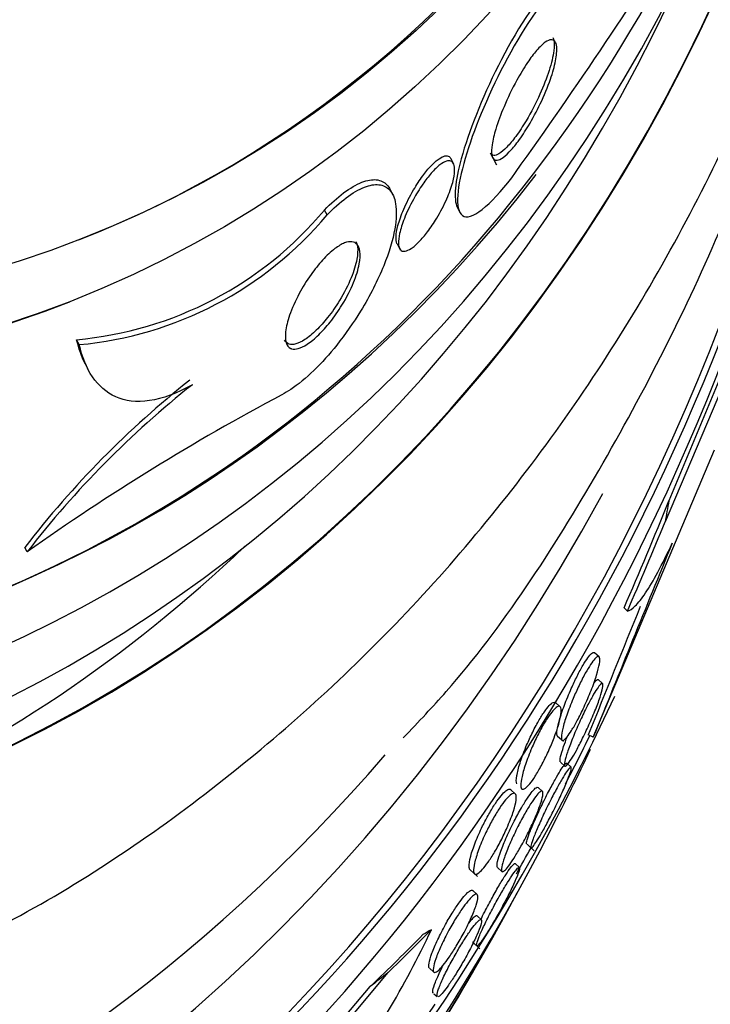
# Paper-space layout 'Layout1' of a CAD drawing. Units: millimetres. Extents: x 0 to 1345, y 0 to 2160.
# Drawn here: x 398 to 405, y 546 to 555 of the extents above; entities that cross this region are included whole.
import ezdxf
from ezdxf import colors
from ezdxf.entities.mleader import LeaderData, LeaderLine
from ezdxf.math import Vec2, Vec3

# ---------------------------------------------------------------- set-up
doc = ezdxf.new("R2010")
doc.units = ezdxf.units.MM
doc.layers.add('DV7_Défaut', color=7, linetype='Continuous')
doc.layers.add('Défaut', color=7, linetype='Continuous')

# ---------------------------------------------------------------- blocks, each defined once
blk = doc.blocks.new('_DOT')
at = {"color": 0}
blk.add_line((0, 0), (-1, 0), dxfattribs=at)
at = {"color": 0, "const_width": 0.333}
blk.add_lwpolyline([(-0.1665, 0, 1), (0.1665, 0, 1)], format="xyb", close=True, dxfattribs=at)
blk = doc.blocks.new('SE6')
at = {"layer": 'DV7_Défaut', "color": 7, "linetype": 'Continuous'}
for p, q in [((402.7876, 553.373), (402.8447, 553.2616)), ((402.4487, 553.272), (402.4262, 553.3159)), ((401.8898, 552.9841), (401.8668, 553.029)), ((401.2823, 552.7988), (401.259, 552.8443)), ((402.483, 552.871), (402.5053, 552.8274)), ((401.9287, 552.5324), (401.9567, 552.4779)), ((398.8764, 551.9859), (398.9089, 551.9986)), ((398.9964, 551.6024), (398.9729, 551.6483)), ((405.0502, 551.5018), (404.4003, 549.9671)), ((405.0029, 551.5255), (404.4354, 550.1621)), ((399.0499, 551.4302), (399.0731, 551.385)), ((403.7381, 547.9806), (404.8575, 550.6313)), ((398.5168, 549.6906), (398.4955, 549.7322)), ((403.7927, 548.7223), (403.7506, 548.7603)), ((403.8242, 548.4765), (403.7839, 548.5129)), ((403.433, 548.2619), (403.3909, 548.2999)), ((403.4078, 547.9921), (403.462, 547.9432)), ((403.7381, 547.9806), (403.6924, 548.0035)), ((403.4346, 547.7505), (403.4749, 547.7142)), ((403.5347, 547.7042), (403.4946, 547.7403)), ((403.0188, 547.459), (402.9774, 547.4964)), ((403.2698, 547.4815), (403.2293, 547.518)), ((403.1271, 546.9944), (403.194, 546.9341)), ((403.0572, 546.7789), (403.0176, 546.8147)), ((402.6016, 546.7579), (402.6689, 546.6972)), ((402.8547, 546.7785), (402.895, 546.7421)), ((402.6673, 546.5299), (402.6264, 546.5667)), ((402.7059, 546.2977), (402.666, 546.3336)), ((402.6239, 546.0924), (402.6932, 546.0299)), ((400.732, 544.4758), (401.8448, 545.8091)), ((402.2271, 545.8495), (402.2676, 545.813)), ((400.6998, 544.5239), (401.6815, 545.6811)), ((402.2687, 545.6146), (402.2987, 545.5876))]:
    blk.add_line(p, q, dxfattribs=at)
for centre, radius, start, end in [((363.7548, 581.3105), 48.296, 324.39332, 327.85172), ((398.6704, 555.0095), 3.3748, 275.14299, 320.0902), ((398.6872, 554.9754), 3.3871, 275.23829, 320.01262), ((405.5371, 544.3082), 8.8884, 128.38138, 142.39384), ((405.5686, 544.2458), 8.9092, 128.35184, 142.32748), ((411.0442, 532.0211), 21.6598, 118.02726, 125.33596), ((804.3843, 386.1347), 432.1012, 157.746731, 158.003153), ((795.8445, 389.8345), 422.8484, 157.86094, 158.034012), ((377.9489, 560.1689), 28.55, 332.86091, 334.4822), ((394.7636, 549.6932), 8.2541, 323.03819, 335.00465), ((377.9489, 560.1689), 28.55, 327.33214, 330.15364)]:
    blk.add_arc(centre, radius, start, end, dxfattribs=at)
for centre, major_axis, ratio, start_param, end_param in [((383.2302, 562.2369), (-9.7836, 24.9864), 0.81339, 0, 3.674519), ((383.5823, 562.3747), (-9.6942, 24.7581), 0.81339, 0, 3.749035), ((383.5823, 562.3747), (-9.6747, 24.7081), 0.81339, 0, 3.604625), ((383.9073, 562.502), (-9.6058, 24.5322), 0.81339, 0, 3.764997), ((384.449, 562.7141), (-9.4453, 24.1224), 0.81339, 0, 3.80118), ((384.449, 562.7141), (-9.4252, 24.071), 0.81339, 0, 3.655404), ((386.3448, 563.4564), (-8.7418, 22.3256), 0.81339, 0, 4.121265), ((386.6157, 563.5625), (-8.6212, 22.0177), 0.81339, 0, 4.093006), ((387.3153, 563.8364), (-8.2601, 21.0954), 0.81339, 0, 3.742248), ((390.5654, 565.109), (-6.8933, 17.6048), 0.81339, 0, 4.388404), ((390.5654, 565.109), (-6.891, 17.599), 0.81339, 0, 4.216558), ((390.5654, 565.109), (-6.7452, 17.2265), 0.81339, 0, 3.815868), ((391.1749, 565.3477), (-6.5629, 16.7609), 0.81339, 0, 3.958571), ((391.6636, 565.539), (-6.3806, 16.2953), 0.81339, 0, 3.595769), ((393.6146, 566.303), (5.3779, -13.7346), 0.81339, 0, 3.141593), ((393.3162, 566.1861), (-5.5602, 14.2002), 0.81339, 0, 3.141593), ((391.6212, 565.5224), (6.3806, -16.2953), 0.81339, 0, 0.749139), ((386.6157, 563.5625), (8.5992, -21.9614), 0.81339, 0, 0.880367), ((397.3036, 550.4705), (6.8858, 13.7417), 0.431679, -1.450058, -1.379705), ((411.2717, 554.1866), (-5.3759, -10.7285), 0.431679, -0.982373, -0.963198), ((397.3036, 550.4705), (6.9273, 13.8245), 0.431679, -1.451629, -1.393371), ((389.482, 564.6848), (-6.891, 17.599), 0.81339, 3.179442, 3.461555), ((405.0287, 550.8774), (-0.8955, -1.787), 0.431679, -0.160018, -0.11217), ((384.449, 562.7141), (-9.4252, 24.071), 0.81339, 3.760281, 3.782135), ((387.857, 564.0485), (-8.0213, 20.4856), 0.81339, 2.732043, 3.548595), ((384.449, 562.7141), (-9.4252, 24.071), 0.81339, 3.718541, 3.730735), ((391.1542, 540.4648), (12.8451, 8.6085), 0.152336, -0.697059, -0.639343), ((401.7633, 545.5443), (1.6614, 1.1134), 0.152336, 1.17668, 1.224681), ((391.1542, 540.4648), (12.7682, 8.557), 0.152336, -0.710725, -0.641004), ((407.0421, 547.3045), (-9.9684, -6.6806), 0.152336, -1.127232, -1.108057)]:
    blk.add_ellipse(centre, major_axis=major_axis, ratio=ratio, start_param=start_param, end_param=end_param, dxfattribs=at)
for centre, major_axis in [((393.3487, 566.1989), (-5.5602, 14.2002)), ((393.6458, 566.3152), (-5.3779, 13.7346))]:
    blk.add_ellipse(centre, major_axis=major_axis, ratio=0.81339, dxfattribs=at)
for points, knots in [([(396.7401, 545.5424), (397.3792, 545.8114), (398.5795, 546.3303), (400.432, 547.5993), (402.1558, 549.1938), (403.6554, 551.0761), (404.8916, 553.1957), (405.8465, 555.5231), (406.5011, 558.0171), (406.8425, 560.6336), (406.8634, 563.325), (406.5628, 566.0418), (405.9458, 568.7342), (405.0231, 571.3532), (403.8105, 573.8514), (402.3286, 576.1832), (400.6025, 578.3057), (398.6616, 580.1788), (396.5399, 581.7661), (394.2761, 583.0353), (391.9123, 583.9606), (389.4978, 584.5219), (387.0713, 584.7132), (384.7173, 584.5182), (382.8163, 584.1043), (381.8776, 583.6913), (381.5628, 583.551)], [0, 0, 0, 0, 0.034239, 0.076246, 0.118294, 0.160511, 0.202982, 0.245734, 0.288748, 0.331974, 0.375357, 0.418845, 0.462404, 0.506013, 0.549664, 0.593354, 0.637077, 0.680817, 0.724542, 0.768198, 0.811712, 0.854999, 0.897987, 0.940639, 0.982982, 1, 1, 1, 1]), ([(401.9847, 547.9745), (402.1322, 548.1289), (402.7838, 548.815), (403.8344, 550.4329), (404.9793, 552.6783), (405.7438, 554.8923), (406.081, 556.3459), (406.1938, 556.9446)], [0, 0, 0, 0, 0.060903, 0.314896, 0.56975, 0.82543, 1, 1, 1, 1]), ([(403.3826, 554.9559), (403.211, 554.7955), (403.0166, 554.4819), (402.7089, 553.8717), (402.589, 553.5689), (402.4651, 553.1144), (402.4452, 552.9446), (402.4845, 552.8677)], [0, 0, 0, 0, 0.356398, 0.356398, 0.712795, 0.712795, 1, 1, 1, 1]), ([(403.4072, 554.9081), (403.2355, 554.7479), (403.0409, 554.4349), (402.7324, 553.8257), (402.612, 553.5233), (402.4743, 553.021), (402.46, 552.8209), (402.6318, 552.7508), (402.8307, 552.9243), (403.0211, 553.1917)], [0, 0, 0, 0, 0.25, 0.25, 0.5, 0.5, 0.75, 0.75, 1, 1, 1, 1]), ([(403.3659, 554.4371), (403.3686, 554.4318), (403.3708, 554.4258), (403.3726, 554.4191), (403.3794, 554.393), (403.3795, 554.3563), (403.3741, 554.314), (403.3674, 554.261), (403.3521, 554.1975), (403.3305, 554.13), (403.3087, 554.0617), (403.2798, 553.9873), (403.2458, 553.9121), (403.2094, 553.8315), (403.1658, 553.7471), (403.1186, 553.6682), (403.0881, 553.6173), (403.0554, 553.5675), (403.0227, 553.5233), (402.9955, 553.4864), (402.9676, 553.4525), (402.9414, 553.4253), (402.9151, 553.3979), (402.8898, 553.3765), (402.8683, 553.3636), (402.8496, 553.3524), (402.8332, 553.3474), (402.8202, 553.3483)], [0, 0, 0, 0, 0.031248, 0.031248, 0.031248, 0.154495, 0.154495, 0.154495, 0.309383, 0.309383, 0.309383, 0.465752, 0.465752, 0.465752, 0.634068, 0.634068, 0.634068, 0.741748, 0.741748, 0.741748, 0.831451, 0.831451, 0.831451, 0.92182, 0.92182, 0.92182, 1, 1, 1, 1]), ([(402.8299, 553.3074), (402.8154, 553.3143), (402.8064, 553.3315), (402.8027, 553.3557), (402.799, 553.3797), (402.8002, 553.411), (402.8054, 553.4467), (402.8115, 553.4892), (402.8232, 553.5386), (402.8392, 553.5916), (402.8584, 553.6554), (402.8842, 553.7257), (402.9146, 553.7977), (402.9482, 553.8773), (402.9886, 553.9614), (403.0329, 554.042), (403.0639, 554.0985), (403.0976, 554.1546), (403.132, 554.2055), (403.1596, 554.2463), (403.1883, 554.2847), (403.2158, 554.3166), (403.2435, 554.3487), (403.2708, 554.3751), (403.2946, 554.392), (403.3151, 554.4065), (403.3336, 554.4146), (403.3485, 554.4157), (403.3631, 554.4168), (403.3747, 554.4115), (403.3831, 554.4011), (403.3926, 554.3895), (403.3982, 554.3712), (403.4004, 554.3486), (403.4037, 554.3147), (403.3996, 554.27), (403.3897, 554.22), (403.3797, 554.1692), (403.3635, 554.1117), (403.3427, 554.0513), (403.3179, 553.9793), (403.2857, 553.9012), (403.2483, 553.823), (403.2163, 553.756), (403.1796, 553.6872), (403.1405, 553.6221), (403.1097, 553.571), (403.0767, 553.5211), (403.0438, 553.4768), (403.0166, 553.4402), (402.9888, 553.4067), (402.9627, 553.3797), (402.9366, 553.3527), (402.9114, 553.3315), (402.8901, 553.3189), (402.8709, 553.3076), (402.8542, 553.3028), (402.841, 553.3043), (402.837, 553.3048), (402.8333, 553.3058), (402.8299, 553.3074)], [0, 0, 0, 0, 0.048987, 0.048987, 0.048987, 0.097462, 0.097462, 0.097462, 0.155171, 0.155171, 0.155171, 0.2249, 0.2249, 0.2249, 0.302242, 0.302242, 0.302242, 0.356065, 0.356065, 0.356065, 0.399236, 0.399236, 0.399236, 0.44285, 0.44285, 0.44285, 0.480277, 0.480277, 0.480277, 0.516608, 0.516608, 0.516608, 0.557299, 0.557299, 0.557299, 0.618602, 0.618602, 0.618602, 0.680774, 0.680774, 0.680774, 0.75524, 0.75524, 0.75524, 0.818986, 0.818986, 0.818986, 0.868893, 0.868893, 0.868893, 0.910122, 0.910122, 0.910122, 0.951649, 0.951649, 0.951649, 0.988829, 0.988829, 0.988829, 1, 1, 1, 1]), ([(401.9291, 552.5317), (401.9285, 552.5329), (401.9279, 552.5341), (401.9274, 552.5353), (401.9205, 552.5511), (401.9179, 552.5727), (401.919, 552.598), (401.9202, 552.6277), (401.9265, 552.663), (401.9367, 552.7014), (401.9489, 552.747), (401.967, 552.7981), (401.9896, 552.8509), (402.0145, 552.9088), (402.0456, 552.9707), (402.0808, 553.0308), (402.1068, 553.0751), (402.1357, 553.1195), (402.1658, 553.1603), (402.1903, 553.1936), (402.2163, 553.2251), (402.2417, 553.2519), (402.2672, 553.2789), (402.2929, 553.3017), (402.316, 553.3174), (402.3361, 553.331), (402.3547, 553.3396), (402.3703, 553.3427), (402.3855, 553.3457), (402.3982, 553.3437), (402.4081, 553.3374), (402.4153, 553.3328), (402.421, 553.326), (402.4254, 553.3173)], [0, 0, 0, 0, 0.007658, 0.007658, 0.007658, 0.104965, 0.104965, 0.104965, 0.218937, 0.218937, 0.218937, 0.354713, 0.354713, 0.354713, 0.504111, 0.504111, 0.504111, 0.613427, 0.613427, 0.613427, 0.702331, 0.702331, 0.702331, 0.792072, 0.792072, 0.792072, 0.869866, 0.869866, 0.869866, 0.945297, 0.945297, 0.945297, 1, 1, 1, 1]), ([(401.9601, 552.4758), (401.9483, 552.488), (401.9423, 552.5089), (401.9413, 552.5351), (401.9403, 552.5612), (401.9442, 552.5931), (401.9521, 552.6282), (401.9613, 552.6698), (401.9763, 552.717), (401.9958, 552.7664), (402.0176, 552.822), (402.0458, 552.8821), (402.0784, 552.9415), (402.1044, 552.989), (402.1339, 553.0374), (402.1653, 553.0826), (402.1904, 553.1189), (402.2174, 553.154), (402.2442, 553.1845), (402.2712, 553.2152), (402.299, 553.2422), (402.3242, 553.2616), (402.3457, 553.2781), (402.3659, 553.2896), (402.3831, 553.2951), (402.3993, 553.3002), (402.4132, 553.3003), (402.4242, 553.296), (402.4361, 553.2913), (402.4449, 553.2815), (402.4506, 553.2678), (402.4573, 553.2517), (402.46, 553.2301), (402.4592, 553.205), (402.4581, 553.1746), (402.4519, 553.1384), (402.4415, 553.0993), (402.4292, 553.0529), (402.4107, 553.0011), (402.3873, 552.9477), (402.362, 552.8898), (402.3301, 552.8281), (402.2939, 552.7684), (402.2678, 552.7253), (402.2388, 552.6821), (402.2086, 552.6426), (402.1837, 552.61), (402.1575, 552.5791), (402.132, 552.5529), (402.1063, 552.5266), (402.0807, 552.5045), (402.0578, 552.4893), (402.0377, 552.4758), (402.0191, 552.4674), (402.0037, 552.4645), (401.9886, 552.4616), (401.976, 552.4638), (401.9665, 552.4703), (401.9642, 552.4719), (401.962, 552.4737), (401.9601, 552.4758)], [0, 0, 0, 0, 0.055579, 0.055579, 0.055579, 0.11064, 0.11064, 0.11064, 0.176018, 0.176018, 0.176018, 0.249824, 0.249824, 0.249824, 0.308557, 0.308557, 0.308557, 0.355569, 0.355569, 0.355569, 0.403102, 0.403102, 0.403102, 0.443345, 0.443345, 0.443345, 0.480942, 0.480942, 0.480942, 0.521556, 0.521556, 0.521556, 0.569267, 0.569267, 0.569267, 0.627164, 0.627164, 0.627164, 0.695924, 0.695924, 0.695924, 0.770663, 0.770663, 0.770663, 0.824316, 0.824316, 0.824316, 0.868615, 0.868615, 0.868615, 0.913287, 0.913287, 0.913287, 0.952514, 0.952514, 0.952514, 0.990826, 0.990826, 0.990826, 1, 1, 1, 1]), ([(401.2823, 552.7988), (401.3408, 552.8589), (401.401, 552.913), (401.4585, 552.9561), (401.5179, 553.0007), (401.576, 553.0346), (401.6275, 553.0548), (401.6775, 553.0744), (401.7226, 553.0818), (401.7604, 553.078), (401.8007, 553.074), (401.8336, 553.0572), (401.8584, 553.0307), (401.8872, 552.9998), (401.9058, 552.9552), (401.9147, 552.9016), (401.9254, 552.8371), (401.9224, 552.7581), (401.9073, 552.6709), (401.8896, 552.568), (401.8546, 552.4512), (401.805, 552.3289), (401.7514, 552.1965), (401.6789, 552.0534), (401.5923, 551.9124), (401.5271, 551.8064), (401.4522, 551.699), (401.3722, 551.5988), (401.3054, 551.5152), (401.2334, 551.4347), (401.1615, 551.3648), (401.0894, 551.2946), (401.0152, 551.2333), (400.9472, 551.1882), (400.9194, 551.1698), (400.8923, 551.1539), (400.8664, 551.1407)], [0, 0, 0, 0, 0.067156, 0.067156, 0.067156, 0.136701, 0.136701, 0.136701, 0.203879, 0.203879, 0.203879, 0.275511, 0.275511, 0.275511, 0.359002, 0.359002, 0.359002, 0.459769, 0.459769, 0.459769, 0.578933, 0.578933, 0.578933, 0.708331, 0.708331, 0.708331, 0.805121, 0.805121, 0.805121, 0.885855, 0.885855, 0.885855, 0.967238, 0.967238, 0.967238, 1, 1, 1, 1]), ([(401.259, 552.8443), (401.3174, 552.9044), (401.3775, 552.9585), (401.4349, 553.0017), (401.4943, 553.0462), (401.5523, 553.0801), (401.6038, 553.1003), (401.6537, 553.1199), (401.6989, 553.1273), (401.7367, 553.1235), (401.777, 553.1195), (401.81, 553.1027), (401.8349, 553.0762), (401.8465, 553.0638), (401.8565, 553.0492), (401.8649, 553.0327)], [0, 0, 0, 0, 0.217306, 0.217306, 0.217306, 0.442331, 0.442331, 0.442331, 0.659651, 0.659651, 0.659651, 0.891401, 0.891401, 0.891401, 1, 1, 1, 1]), ([(400.9478, 551.5671), (400.9265, 551.5765), (400.9121, 551.5963), (400.9045, 551.6229), (400.897, 551.6494), (400.8958, 551.6832), (400.9002, 551.7215), (400.9053, 551.7663), (400.9181, 551.8182), (400.9373, 551.8735), (400.9589, 551.9359), (400.9892, 552.0045), (401.0263, 552.0736), (401.0576, 552.1319), (401.0945, 552.1922), (401.1353, 552.2496), (401.1682, 552.296), (401.2044, 552.3416), (401.2414, 552.3822), (401.2787, 552.4231), (401.3182, 552.4601), (401.3552, 552.4881), (401.3867, 552.5119), (401.4174, 552.5299), (401.4444, 552.5404), (401.4695, 552.5501), (401.492, 552.5537), (401.5107, 552.5517), (401.5307, 552.5496), (401.5468, 552.541), (401.5589, 552.5275), (401.5728, 552.5119), (401.5815, 552.4894), (401.5854, 552.4624), (401.59, 552.4299), (401.5878, 552.3903), (401.5797, 552.3465), (401.5701, 552.295), (401.5521, 552.2366), (401.527, 552.1754), (401.4998, 552.1091), (401.4634, 552.0374), (401.4201, 551.9669), (401.3875, 551.9138), (401.3502, 551.86), (401.3103, 551.8099), (401.2772, 551.7682), (401.2415, 551.7282), (401.2058, 551.6935), (401.1701, 551.6587), (401.1333, 551.6283), (401.0996, 551.6062), (401.0698, 551.5867), (401.0415, 551.5731), (401.0171, 551.5662), (400.9934, 551.5595), (400.9727, 551.5591), (400.956, 551.5641), (400.9532, 551.5649), (400.9504, 551.5659), (400.9478, 551.5671)], [0, 0, 0, 0, 0.054552, 0.054552, 0.054552, 0.108618, 0.108618, 0.108618, 0.172034, 0.172034, 0.172034, 0.243815, 0.243815, 0.243815, 0.304174, 0.304174, 0.304174, 0.352841, 0.352841, 0.352841, 0.402045, 0.402045, 0.402045, 0.44365, 0.44365, 0.44365, 0.482059, 0.482059, 0.482059, 0.522967, 0.522967, 0.522967, 0.570425, 0.570425, 0.570425, 0.627414, 0.627414, 0.627414, 0.694643, 0.694643, 0.694643, 0.767787, 0.767787, 0.767787, 0.822573, 0.822573, 0.822573, 0.868074, 0.868074, 0.868074, 0.913951, 0.913951, 0.913951, 0.954292, 0.954292, 0.954292, 0.993415, 0.993415, 0.993415, 1, 1, 1, 1]), ([(401.5491, 552.5525), (401.5558, 552.5393), (401.5603, 552.5237), (401.5628, 552.5061), (401.5675, 552.4735), (401.5653, 552.4337), (401.5572, 552.3898), (401.5476, 552.3381), (401.5296, 552.2794), (401.5044, 552.218), (401.4772, 552.1514), (401.4408, 552.0795), (401.3974, 552.0088), (401.3648, 551.9557), (401.3275, 551.9018), (401.2877, 551.8518), (401.2546, 551.8102), (401.219, 551.7702), (401.1834, 551.7356), (401.1477, 551.7008), (401.111, 551.6705), (401.0773, 551.6485), (401.0476, 551.6291), (401.0194, 551.6155), (400.995, 551.6087), (400.9711, 551.6021), (400.9502, 551.6017), (400.9335, 551.607)], [0, 0, 0, 0, 0.067618, 0.067618, 0.067618, 0.193271, 0.193271, 0.193271, 0.341576, 0.341576, 0.341576, 0.502917, 0.502917, 0.502917, 0.623408, 0.623408, 0.623408, 0.723438, 0.723438, 0.723438, 0.824294, 0.824294, 0.824294, 0.912974, 0.912974, 0.912974, 1, 1, 1, 1]), ([(400.0405, 551.2325), (399.8984, 551.1516), (399.7657, 551.1032), (399.5252, 551.068), (399.4207, 551.082), (399.2453, 551.1601), (399.1753, 551.223), (399.0635, 551.3883), (399.0235, 551.4881), (398.9964, 551.6024)], [0, 0, 0, 0, 0.25, 0.25, 0.5, 0.5, 0.75, 0.75, 1, 1, 1, 1]), ([(404.0525, 549.1449), (404.0737, 549.1497), (404.098, 549.1654), (404.1536, 549.2201), (404.1852, 549.2597), (404.255, 549.3638), (404.2927, 549.4275), (404.3749, 549.5807), (404.4195, 549.6706), (404.4664, 549.7721)], [0, 0, 0, 0, 0.25, 0.25, 0.5, 0.5, 0.75, 0.75, 1, 1, 1, 1]), ([(403.403, 548.031), (403.4051, 548.0569), (403.4131, 548.0942), (403.426, 548.1391), (403.4375, 548.1791), (403.4532, 548.2264), (403.4722, 548.2771), (403.4903, 548.3255), (403.512, 548.3787), (403.5354, 548.4312), (403.5523, 548.4692), (403.5705, 548.5078), (403.5887, 548.5438), (403.6069, 548.5798), (403.6256, 548.6142), (403.6429, 548.6435), (403.6589, 548.6707), (403.6742, 548.6943), (403.6876, 548.7125), (403.7011, 548.7309), (403.713, 548.7445), (403.7227, 548.7528), (403.7332, 548.7618), (403.7414, 548.765), (403.7471, 548.7627), (403.7482, 548.7622), (403.7492, 548.7616), (403.75, 548.7608)], [0, 0, 0, 0, 0.1714467, 0.1714467, 0.1714467, 0.3239711, 0.3239711, 0.3239711, 0.4694166, 0.4694166, 0.4694166, 0.5738338, 0.5738338, 0.5738338, 0.6787622, 0.6787622, 0.6787622, 0.7757856, 0.7757856, 0.7757856, 0.8733159, 0.8733159, 0.8733159, 0.9797909, 0.9797909, 0.9797909, 1, 1, 1, 1]), ([(403.454, 547.9519), (403.4464, 547.9537), (403.443, 547.9649), (403.4435, 547.9836), (403.444, 548.0022), (403.4484, 548.0287), (403.4563, 548.0609), (403.4649, 548.0957), (403.4777, 548.1382), (403.4939, 548.1851), (403.5101, 548.2316), (403.5302, 548.2841), (403.5527, 548.3377), (403.5694, 548.3773), (403.5878, 548.4185), (403.6067, 548.458), (403.6256, 548.4977), (403.6456, 548.5367), (403.6645, 548.571), (403.6816, 548.6018), (403.6983, 548.6296), (403.7133, 548.6521), (403.7277, 548.6738), (403.7409, 548.6911), (403.752, 548.7032), (403.7638, 548.7161), (403.7734, 548.7234), (403.7807, 548.7254), (403.7889, 548.7276), (403.7942, 548.7232), (403.7967, 548.7133), (403.7996, 548.7019), (403.7988, 548.683), (403.7946, 548.6583), (403.79, 548.6308), (403.7811, 548.5954), (403.7685, 548.5547), (403.7555, 548.5126), (403.7382, 548.4636), (403.7178, 548.4116), (403.6988, 548.3634), (403.6764, 548.311), (403.6528, 548.26), (403.6327, 548.2167), (403.6111, 548.1729), (403.5902, 548.1339), (403.5723, 548.1004), (403.5545, 548.0694), (403.5384, 548.0438), (403.5233, 548.0197), (403.5093, 547.9997), (403.4974, 547.985), (403.485, 547.9697), (403.4745, 547.9597), (403.4663, 547.9549), (403.4614, 547.9521), (403.4573, 547.9511), (403.454, 547.9519)], [0, 0, 0, 0, 0.061812, 0.061812, 0.061812, 0.12334, 0.12334, 0.12334, 0.190023, 0.190023, 0.190023, 0.256165, 0.256165, 0.256165, 0.304835, 0.304835, 0.304835, 0.353834, 0.353834, 0.353834, 0.397802, 0.397802, 0.397802, 0.440251, 0.440251, 0.440251, 0.485339, 0.485339, 0.485339, 0.536102, 0.536102, 0.536102, 0.594264, 0.594264, 0.594264, 0.659139, 0.659139, 0.659139, 0.726308, 0.726308, 0.726308, 0.788683, 0.788683, 0.788683, 0.841673, 0.841673, 0.841673, 0.886964, 0.886964, 0.886964, 0.929487, 0.929487, 0.929487, 0.973631, 0.973631, 0.973631, 1, 1, 1, 1]), ([(403.4741, 547.7151), (403.4704, 547.7204), (403.471, 547.7349), (403.4754, 547.7565), (403.4799, 547.7781), (403.4882, 547.8074), (403.4997, 547.8421), (403.5119, 547.8787), (403.5281, 547.9224), (403.547, 547.9698), (403.5655, 548.0158), (403.5872, 548.0669), (403.6103, 548.118), (403.6309, 548.1635), (403.6532, 548.2105), (403.675, 548.2537), (403.6938, 548.291), (403.7127, 548.3266), (403.7299, 548.3568), (403.7456, 548.3845), (403.7603, 548.4085), (403.7728, 548.4271), (403.7853, 548.4458), (403.796, 548.4595), (403.8044, 548.4678), (403.8133, 548.4767), (403.8198, 548.4796), (403.8235, 548.477), (403.8277, 548.4741), (403.8286, 548.4642), (403.8265, 548.4486), (403.8242, 548.4311), (403.818, 548.4061), (403.8086, 548.3754), (403.7984, 548.3425), (403.7841, 548.3021), (403.7667, 548.2575), (403.7495, 548.2132), (403.7287, 548.1632), (403.706, 548.1121), (403.6854, 548.0658), (403.6626, 548.017), (403.64, 547.9711), (403.6204, 547.9314), (403.6003, 547.8926), (403.5818, 547.8589), (403.5652, 547.8287), (403.5494, 547.8016), (403.5358, 547.78), (403.5224, 547.7588), (403.5106, 547.7423), (403.5013, 547.7311), (403.4914, 547.7194), (403.4839, 547.7133), (403.479, 547.7128), (403.4769, 547.7126), (403.4753, 547.7134), (403.4741, 547.7151)], [0, 0, 0, 0, 0.061926, 0.061926, 0.061926, 0.123645, 0.123645, 0.123645, 0.188911, 0.188911, 0.188911, 0.252432, 0.252432, 0.252432, 0.308841, 0.308841, 0.308841, 0.357338, 0.357338, 0.357338, 0.40153, 0.40153, 0.40153, 0.445796, 0.445796, 0.445796, 0.493553, 0.493553, 0.493553, 0.547115, 0.547115, 0.547115, 0.607223, 0.607223, 0.607223, 0.671954, 0.671954, 0.671954, 0.736297, 0.736297, 0.736297, 0.794545, 0.794545, 0.794545, 0.844752, 0.844752, 0.844752, 0.889702, 0.889702, 0.889702, 0.93367, 0.93367, 0.93367, 0.98022, 0.98022, 0.98022, 1, 1, 1, 1]), ([(403.7409, 548.4767), (403.7514, 548.4913), (403.7603, 548.5018), (403.7673, 548.5079), (403.7748, 548.5145), (403.7802, 548.5162), (403.7834, 548.5132)], [0, 0, 0, 0, 0.478772, 0.478772, 0.478772, 1, 1, 1, 1]), ([(403.032, 547.5499), (403.0263, 547.5642), (403.0267, 547.5909), (403.0328, 547.6263), (403.0382, 547.6578), (403.0482, 547.6972), (403.0622, 547.7416), (403.0763, 547.7865), (403.0952, 547.8381), (403.1173, 547.8918), (403.1336, 547.9311), (403.1521, 547.9725), (403.1716, 548.0127), (403.1912, 548.0532), (403.2124, 548.0937), (403.2332, 548.1297), (403.2516, 548.1618), (403.2701, 548.1913), (403.2871, 548.2156), (403.3033, 548.2388), (403.3185, 548.2579), (403.3317, 548.272), (403.3458, 548.2869), (403.3579, 548.2966), (403.3677, 548.3011), (403.3775, 548.3057), (403.3851, 548.3052), (403.3905, 548.3003)], [0, 0, 0, 0, 0.156066, 0.156066, 0.156066, 0.294308, 0.294308, 0.294308, 0.434435, 0.434435, 0.434435, 0.53649, 0.53649, 0.53649, 0.63933, 0.63933, 0.63933, 0.730343, 0.730343, 0.730343, 0.816937, 0.816937, 0.816937, 0.908439, 0.908439, 0.908439, 1, 1, 1, 1]), ([(403.0905, 547.5003), (403.0796, 547.4993), (403.073, 547.5078), (403.0705, 547.5238), (403.0681, 547.5398), (403.0698, 547.5638), (403.0753, 547.5936), (403.0813, 547.6262), (403.0919, 547.6667), (403.1067, 547.7123), (403.1214, 547.7577), (403.1406, 547.8096), (403.1632, 547.8633), (403.1796, 547.9023), (403.1982, 547.9434), (403.2177, 547.9831), (403.2372, 548.023), (403.2583, 548.0627), (403.2788, 548.098), (403.2971, 548.1294), (403.3154, 548.1582), (403.3321, 548.1819), (403.3482, 548.2046), (403.3632, 548.2232), (403.3762, 548.2367), (403.3901, 548.2511), (403.402, 548.2602), (403.4115, 548.2641), (403.4223, 548.2686), (403.4303, 548.2666), (403.4353, 548.259), (403.4411, 548.2503), (403.4432, 548.2341), (403.4417, 548.212), (403.44, 548.1872), (403.4338, 548.1542), (403.4233, 548.1156), (403.4125, 548.0754), (403.3968, 548.0278), (403.3771, 547.9765), (403.3618, 547.9365), (403.3436, 547.8932), (403.3238, 547.8499), (403.3039, 547.8063), (403.2817, 547.7613), (403.2593, 547.7199), (403.2399, 547.6839), (403.2198, 547.6495), (403.2011, 547.6203), (403.1839, 547.5935), (403.1675, 547.5703), (403.1529, 547.5522), (403.138, 547.5338), (403.1247, 547.5201), (403.1137, 547.5116), (403.1045, 547.5045), (403.0967, 547.5008), (403.0905, 547.5003)], [0, 0, 0, 0, 0.061902, 0.061902, 0.061902, 0.123492, 0.123492, 0.123492, 0.190872, 0.190872, 0.190872, 0.258096, 0.258096, 0.258096, 0.306756, 0.306756, 0.306756, 0.355775, 0.355775, 0.355775, 0.399378, 0.399378, 0.399378, 0.441173, 0.441173, 0.441173, 0.485558, 0.485558, 0.485558, 0.535753, 0.535753, 0.535753, 0.593704, 0.593704, 0.593704, 0.65896, 0.65896, 0.65896, 0.727105, 0.727105, 0.727105, 0.780019, 0.780019, 0.780019, 0.833402, 0.833402, 0.833402, 0.879675, 0.879675, 0.879675, 0.921848, 0.921848, 0.921848, 0.964705, 0.964705, 0.964705, 1, 1, 1, 1]), ([(403.4089, 547.9911), (403.407, 547.9929), (403.4056, 547.9955), (403.4045, 547.9989), (403.4023, 548.0061), (403.4018, 548.017), (403.403, 548.031)], [0, 0, 0, 0, 0.32215, 0.32215, 0.32215, 1, 1, 1, 1]), ([(403.4326, 547.7539), (403.43, 547.7615), (403.4317, 547.7784), (403.4372, 547.8024), (403.4427, 547.8263), (403.4521, 547.8579), (403.4647, 547.8948), (403.4742, 547.9224), (403.4857, 547.9535), (403.4988, 547.9869)], [0, 0, 0, 0, 0.364185, 0.364185, 0.364185, 0.727334, 0.727334, 0.727334, 1, 1, 1, 1]), ([(403.1261, 546.9961), (403.1217, 546.9966), (403.1217, 547.0058), (403.1255, 547.0221), (403.1294, 547.0384), (403.1371, 547.0623), (403.1482, 547.0917), (403.1599, 547.1227), (403.1755, 547.1609), (403.194, 547.2032), (403.2124, 547.2452), (403.2342, 547.2927), (403.2575, 547.3413), (403.2789, 547.3859), (403.3023, 547.433), (403.3254, 547.4775), (403.3458, 547.5167), (403.3665, 547.5552), (403.3855, 547.5889), (403.4028, 547.6196), (403.4192, 547.6473), (403.4333, 547.6696), (403.4471, 547.6915), (403.4591, 547.7089), (403.4685, 547.7209), (403.4784, 547.7335), (403.4857, 547.7403), (403.4902, 547.7416), (403.4917, 547.7421), (403.4929, 547.7419), (403.4938, 547.741)], [0, 0, 0, 0, 0.117758, 0.117758, 0.117758, 0.23511, 0.23511, 0.23511, 0.359289, 0.359289, 0.359289, 0.482642, 0.482642, 0.482642, 0.595783, 0.595783, 0.595783, 0.695337, 0.695337, 0.695337, 0.785791, 0.785791, 0.785791, 0.874559, 0.874559, 0.874559, 0.968081, 0.968081, 0.968081, 1, 1, 1, 1]), ([(403.1689, 546.9613), (403.1629, 546.9582), (403.161, 546.9635), (403.163, 546.9761), (403.1649, 546.9886), (403.1708, 547.0086), (403.1799, 547.0343), (403.1897, 547.0618), (403.2035, 547.0965), (403.2202, 547.1359), (403.2372, 547.1758), (403.2578, 547.2216), (403.2803, 547.2696), (403.3014, 547.3143), (403.3249, 547.3624), (403.3486, 547.4088), (403.3695, 547.4499), (403.3912, 547.4909), (403.4114, 547.5276), (403.4296, 547.5605), (403.4471, 547.5909), (403.4624, 547.616), (403.4771, 547.6402), (403.4902, 547.6602), (403.5008, 547.6747), (403.5117, 547.6898), (403.5203, 547.6994), (403.526, 547.7035), (403.5323, 547.708), (403.5354, 547.706), (403.5355, 547.6983), (403.5356, 547.6897), (403.532, 547.6739), (403.5251, 547.6524), (403.5176, 547.629), (403.506, 547.5982), (403.4912, 547.5623), (403.4759, 547.5253), (403.4568, 547.4819), (403.4353, 547.4355), (403.4148, 547.3914), (403.3915, 547.3431), (403.3676, 547.2955), (403.3461, 547.2529), (403.3235, 547.2094), (403.302, 547.1697), (403.2829, 547.1343), (403.2641, 547.1009), (403.2475, 547.0726), (403.2317, 547.0459), (403.2174, 547.023), (403.2056, 547.0055), (403.1936, 546.9876), (403.1838, 546.9749), (403.1768, 546.9678), (403.1737, 546.9646), (403.171, 546.9624), (403.1689, 546.9613)], [0, 0, 0, 0, 0.058701, 0.058701, 0.058701, 0.117165, 0.117165, 0.117165, 0.179663, 0.179663, 0.179663, 0.242983, 0.242983, 0.242983, 0.30217, 0.30217, 0.30217, 0.354486, 0.354486, 0.354486, 0.401358, 0.401358, 0.401358, 0.44643, 0.44643, 0.44643, 0.493174, 0.493174, 0.493174, 0.544152, 0.544152, 0.544152, 0.600721, 0.600721, 0.600721, 0.662326, 0.662326, 0.662326, 0.725825, 0.725825, 0.725825, 0.786335, 0.786335, 0.786335, 0.840374, 0.840374, 0.840374, 0.888413, 0.888413, 0.888413, 0.933694, 0.933694, 0.933694, 0.979728, 0.979728, 0.979728, 1, 1, 1, 1]), ([(402.5926, 546.7862), (402.5915, 546.8085), (402.5968, 546.8422), (402.6079, 546.8836), (402.6179, 546.9208), (402.6329, 546.9656), (402.6521, 547.0143), (402.6701, 547.0602), (402.6926, 547.1113), (402.7175, 547.1622), (402.7355, 547.1987), (402.7551, 547.2362), (402.775, 547.2713), (402.795, 547.3066), (402.8159, 547.3406), (402.8356, 547.3699), (402.854, 547.3973), (402.8719, 547.4215), (402.8879, 547.4408), (402.9043, 547.4603), (402.9191, 547.4753), (402.9316, 547.4853), (402.9454, 547.4963), (402.9568, 547.5016), (402.9653, 547.5015), (402.9697, 547.5014), (402.9734, 547.5), (402.9764, 547.4972)], [0, 0, 0, 0, 0.165865, 0.165865, 0.165865, 0.31445, 0.31445, 0.31445, 0.454419, 0.454419, 0.454419, 0.554111, 0.554111, 0.554111, 0.654248, 0.654248, 0.654248, 0.747521, 0.747521, 0.747521, 0.842218, 0.842218, 0.842218, 0.946361, 0.946361, 0.946361, 1, 1, 1, 1]), ([(402.6525, 546.7166), (402.6418, 546.7172), (402.6357, 546.7273), (402.6342, 546.7449), (402.6326, 546.7624), (402.6356, 546.7879), (402.6427, 546.8194), (402.6503, 546.853), (402.6629, 546.8944), (402.6798, 546.9406), (402.6962, 546.9852), (402.7173, 547.0358), (402.7415, 547.0875), (402.759, 547.125), (402.7786, 547.1639), (402.7988, 547.2013), (402.8191, 547.2387), (402.8408, 547.2756), (402.8615, 547.3081), (402.8805, 547.3378), (402.8993, 547.3647), (402.9164, 547.3866), (402.9333, 547.4083), (402.9489, 547.4258), (402.9624, 547.4383), (402.977, 547.4518), (402.9893, 547.4599), (402.9991, 547.4627), (403.0101, 547.466), (403.0179, 547.4626), (403.0225, 547.4535), (403.0278, 547.4432), (403.0289, 547.4252), (403.026, 547.4012), (403.0228, 547.3748), (403.0147, 547.3403), (403.002, 547.3002), (402.9892, 547.2597), (402.9713, 547.2121), (402.9496, 547.1615), (402.9331, 547.1231), (402.9138, 547.0819), (402.8932, 547.0412), (402.8725, 547.0003), (402.8497, 546.9585), (402.8271, 546.9204), (402.807, 546.8866), (402.7866, 546.8547), (402.7676, 546.8276), (402.7497, 546.8021), (402.7326, 546.7803), (402.7175, 546.7633), (402.7019, 546.7458), (402.688, 546.7331), (402.6766, 546.7255), (402.667, 546.7191), (402.6589, 546.7162), (402.6525, 546.7166)], [0, 0, 0, 0, 0.063206, 0.063206, 0.063206, 0.126163, 0.126163, 0.126163, 0.193577, 0.193577, 0.193577, 0.258917, 0.258917, 0.258917, 0.305934, 0.305934, 0.305934, 0.353226, 0.353226, 0.353226, 0.396303, 0.396303, 0.396303, 0.438836, 0.438836, 0.438836, 0.484776, 0.484776, 0.484776, 0.536962, 0.536962, 0.536962, 0.596774, 0.596774, 0.596774, 0.662833, 0.662833, 0.662833, 0.729856, 0.729856, 0.729856, 0.780446, 0.780446, 0.780446, 0.831421, 0.831421, 0.831421, 0.876493, 0.876493, 0.876493, 0.91888, 0.91888, 0.91888, 0.962911, 0.962911, 0.962911, 1, 1, 1, 1]), ([(402.8519, 546.7831), (402.8486, 546.7921), (402.8501, 546.8102), (402.8559, 546.8352), (402.8616, 546.8603), (402.8718, 546.893), (402.8858, 546.931), (402.9, 546.9698), (402.9186, 547.0153), (402.9402, 547.0637), (402.9603, 547.1088), (402.9838, 547.158), (403.0084, 547.206), (403.0298, 547.2478), (403.0527, 547.29), (403.0747, 547.3281), (403.0941, 547.3616), (403.1134, 547.3928), (403.1308, 547.419), (403.1474, 547.444), (403.1628, 547.4651), (403.1759, 547.481), (403.1895, 547.4975), (403.201, 547.5089), (403.2099, 547.515), (403.2186, 547.5209), (403.225, 547.5219), (403.2289, 547.5183)], [0, 0, 0, 0, 0.131246, 0.131246, 0.131246, 0.262282, 0.262282, 0.262282, 0.396345, 0.396345, 0.396345, 0.521275, 0.521275, 0.521275, 0.629502, 0.629502, 0.629502, 0.724193, 0.724193, 0.724193, 0.814235, 0.814235, 0.814235, 0.907831, 0.907831, 0.907831, 1, 1, 1, 1]), ([(402.8944, 546.7427), (402.8895, 546.7482), (402.8892, 546.7628), (402.8932, 546.7845), (402.8972, 546.8062), (402.9056, 546.8356), (402.9177, 546.8706), (402.9302, 546.9068), (402.9473, 546.9501), (402.9675, 546.997), (402.9868, 547.0415), (403.0097, 547.0908), (403.0342, 547.1399), (403.0557, 547.1829), (403.0791, 547.2273), (403.102, 547.2679), (403.122, 547.3032), (403.1421, 547.3368), (403.1605, 547.3654), (403.1777, 547.3922), (403.1939, 547.4154), (403.2079, 547.4334), (403.2222, 547.4518), (403.2345, 547.4653), (403.2443, 547.4735), (403.255, 547.4825), (403.2629, 547.4855), (403.2679, 547.4829), (403.2734, 547.48), (403.2753, 547.47), (403.2738, 547.4542), (403.2721, 547.4366), (403.2661, 547.4113), (403.2562, 547.3803), (403.2459, 547.3476), (403.2309, 547.3075), (403.2124, 547.2631), (403.1944, 547.2201), (403.1724, 547.1715), (403.1483, 547.1221), (403.1268, 547.078), (403.1029, 547.0318), (403.0791, 546.9884), (403.0585, 546.9508), (403.0373, 546.9143), (403.0176, 546.8825), (402.9996, 546.8534), (402.9824, 546.8274), (402.9673, 546.8066), (402.9522, 546.7858), (402.9389, 546.7695), (402.928, 546.7586), (402.9164, 546.7468), (402.9073, 546.7407), (402.9011, 546.7402), (402.8984, 546.74), (402.8961, 546.7408), (402.8944, 546.7427)], [0, 0, 0, 0, 0.062955, 0.062955, 0.062955, 0.125756, 0.125756, 0.125756, 0.191056, 0.191056, 0.191056, 0.253178, 0.253178, 0.253178, 0.307575, 0.307575, 0.307575, 0.35472, 0.35472, 0.35472, 0.398658, 0.398658, 0.398658, 0.443559, 0.443559, 0.443559, 0.492565, 0.492565, 0.492565, 0.547674, 0.547674, 0.547674, 0.609094, 0.609094, 0.609094, 0.674159, 0.674159, 0.674159, 0.737408, 0.737408, 0.737408, 0.793714, 0.793714, 0.793714, 0.842379, 0.842379, 0.842379, 0.886818, 0.886818, 0.886818, 0.931195, 0.931195, 0.931195, 0.978817, 0.978817, 0.978817, 1, 1, 1, 1]), ([(402.7004, 546.2971), (402.7115, 546.3202), (402.7236, 546.3446), (402.7363, 546.3697), (402.758, 546.4123), (402.7824, 546.4585), (402.8072, 546.5036), (402.8293, 546.544), (402.8525, 546.5847), (402.8744, 546.6215), (402.8942, 546.655), (402.9135, 546.6863), (402.9306, 546.7126), (402.9472, 546.7381), (402.9621, 546.7597), (402.9744, 546.776), (402.9871, 546.7928), (402.9974, 546.8045), (403.0046, 546.8107), (403.0107, 546.8158), (403.0148, 546.8173), (403.0169, 546.8153)], [0, 0, 0, 0, 0.10641, 0.10641, 0.10641, 0.286885, 0.286885, 0.286885, 0.447895, 0.447895, 0.447895, 0.59349, 0.59349, 0.59349, 0.733977, 0.733977, 0.733977, 0.879366, 0.879366, 0.879366, 1, 1, 1, 1]), ([(402.6019, 546.7576), (402.6014, 546.7581), (402.6009, 546.7586), (402.6004, 546.7592), (402.5958, 546.7646), (402.5932, 546.7738), (402.5926, 546.7862)], [0, 0, 0, 0, 0.094987, 0.094987, 0.094987, 1, 1, 1, 1]), ([(402.6659, 546.0563), (402.6608, 546.0556), (402.6601, 546.0632), (402.6636, 546.0779), (402.6671, 546.0926), (402.6749, 546.1148), (402.6862, 546.1426), (402.6981, 546.1717), (402.7142, 546.2078), (402.7335, 546.2482), (402.7524, 546.2879), (402.775, 546.333), (402.7993, 546.3794), (402.8215, 546.422), (402.846, 546.4672), (402.8702, 546.5101), (402.8918, 546.5484), (402.9138, 546.5861), (402.9342, 546.6195), (402.953, 546.6503), (402.9708, 546.6783), (402.9863, 546.7012), (403.0017, 546.7239), (403.0151, 546.7423), (403.0257, 546.7553), (403.037, 546.769), (403.0454, 546.7771), (403.0508, 546.7797), (403.0533, 546.7808), (403.0552, 546.7808), (403.0564, 546.7797)], [0, 0, 0, 0, 0.116612, 0.116612, 0.116612, 0.232888, 0.232888, 0.232888, 0.354659, 0.354659, 0.354659, 0.474644, 0.474644, 0.474644, 0.584754, 0.584754, 0.584754, 0.682716, 0.682716, 0.682716, 0.772966, 0.772966, 0.772966, 0.86225, 0.86225, 0.86225, 0.9564, 0.9564, 0.9564, 1, 1, 1, 1]), ([(403.058, 546.7689), (403.0568, 546.7583), (403.0515, 546.7404), (403.0425, 546.7167), (403.033, 546.6915), (403.0191, 546.659), (403.0018, 546.6218), (402.9845, 546.5845), (402.9633, 546.5412), (402.9398, 546.4957), (402.9179, 546.4532), (402.8934, 546.4074), (402.8686, 546.3628), (402.8465, 546.3229), (402.8234, 546.2827), (402.8017, 546.2464), (402.782, 546.2134), (402.7629, 546.1825), (402.746, 546.1566), (402.7296, 546.1314), (402.715, 546.1102), (402.703, 546.0943), (402.6906, 546.0778), (402.6807, 546.0665), (402.6739, 546.0608), (402.6706, 546.0581), (402.6679, 546.0566), (402.6659, 546.0563)], [0, 0, 0, 0, 0.1277668, 0.1277668, 0.1277668, 0.2640344, 0.2640344, 0.2640344, 0.4007258, 0.4007258, 0.4007258, 0.5282346, 0.5282346, 0.5282346, 0.6421165, 0.6421165, 0.6421165, 0.745726, 0.745726, 0.745726, 0.8462155, 0.8462155, 0.8462155, 0.9503772, 0.9503772, 0.9503772, 1, 1, 1, 1]), ([(402.2259, 545.8508), (402.2202, 545.8579), (402.2196, 545.874), (402.2237, 545.8971), (402.2279, 545.9202), (402.2369, 545.9512), (402.2503, 545.9876), (402.2638, 546.0244), (402.2823, 546.0681), (402.3044, 546.115), (402.3247, 546.1582), (402.3489, 546.2057), (402.3747, 546.2524), (402.397, 546.2927), (402.4212, 546.3337), (402.4448, 546.371), (402.4656, 546.4038), (402.4866, 546.4347), (402.5059, 546.461), (402.5244, 546.4862), (402.5418, 546.5078), (402.5569, 546.5244), (402.5728, 546.5419), (402.5866, 546.5544), (402.5976, 546.5617), (402.6098, 546.5698), (402.6189, 546.5717), (402.6247, 546.568), (402.6252, 546.5677), (402.6257, 546.5673), (402.6262, 546.5669)], [0, 0, 0, 0, 0.129601, 0.129601, 0.129601, 0.259051, 0.259051, 0.259051, 0.39043, 0.39043, 0.39043, 0.511602, 0.511602, 0.511602, 0.616029, 0.616029, 0.616029, 0.707826, 0.707826, 0.707826, 0.795955, 0.795955, 0.795955, 0.888316, 0.888316, 0.888316, 0.990621, 0.990621, 0.990621, 1, 1, 1, 1]), ([(402.2681, 545.8125), (402.2615, 545.8176), (402.2598, 545.8317), (402.2629, 545.853), (402.266, 545.8743), (402.2739, 545.9033), (402.2861, 545.938), (402.2986, 545.9734), (402.3161, 546.0159), (402.3374, 546.062), (402.3572, 546.1049), (402.381, 546.1524), (402.4067, 546.1997), (402.4291, 546.2407), (402.4535, 546.2828), (402.4776, 546.3214), (402.4987, 546.3552), (402.5201, 546.3873), (402.5398, 546.4148), (402.5587, 546.441), (402.5765, 546.4636), (402.5921, 546.4814), (402.6083, 546.4999), (402.6226, 546.5135), (402.6341, 546.522), (402.6468, 546.5314), (402.6565, 546.5348), (402.663, 546.5325), (402.6703, 546.53), (402.6736, 546.5205), (402.6731, 546.5049), (402.6725, 546.4878), (402.6671, 546.4628), (402.6574, 546.4321), (402.6472, 546.4), (402.632, 546.3606), (402.6126, 546.3168), (402.5942, 546.2751), (402.5713, 546.2281), (402.5461, 546.1803), (402.5239, 546.1382), (402.499, 546.0942), (402.4741, 546.0529), (402.4524, 546.017), (402.43, 545.9822), (402.409, 545.9518), (402.3895, 545.9235), (402.3707, 545.8983), (402.3541, 545.8779), (402.3372, 545.8572), (402.322, 545.8409), (402.3094, 545.8298), (402.2958, 545.8177), (402.2849, 545.8113), (402.2771, 545.8104), (402.2735, 545.81), (402.2705, 545.8107), (402.2681, 545.8125)], [0, 0, 0, 0, 0.063829, 0.063829, 0.063829, 0.12755, 0.12755, 0.12755, 0.192855, 0.192855, 0.192855, 0.25379, 0.25379, 0.25379, 0.306559, 0.306559, 0.306559, 0.35264, 0.35264, 0.35264, 0.396374, 0.396374, 0.396374, 0.44179, 0.44179, 0.44179, 0.49184, 0.49184, 0.49184, 0.548268, 0.548268, 0.548268, 0.610807, 0.610807, 0.610807, 0.676135, 0.676135, 0.676135, 0.738436, 0.738436, 0.738436, 0.793139, 0.793139, 0.793139, 0.84057, 0.84057, 0.84057, 0.884595, 0.884595, 0.884595, 0.929299, 0.929299, 0.929299, 0.977815, 0.977815, 0.977815, 1, 1, 1, 1]), ([(402.2997, 545.5867), (402.2972, 545.589), (402.2962, 545.5938), (402.2967, 545.601), (402.2975, 545.6136), (402.3028, 545.6337), (402.312, 545.6596), (402.3218, 545.6869), (402.3362, 545.7214), (402.3543, 545.7606), (402.3721, 545.7991), (402.3942, 545.8434), (402.4186, 545.8894), (402.4408, 545.9314), (402.4659, 545.9763), (402.4911, 546.0194), (402.5135, 546.0574), (402.5367, 546.0952), (402.5586, 546.1289), (402.5787, 546.1599), (402.5982, 546.1884), (402.6155, 546.212), (402.6326, 546.2354), (402.648, 546.2547), (402.6608, 546.2688), (402.6743, 546.2838), (402.6852, 546.2934), (402.6929, 546.2975), (402.7015, 546.3021), (402.7065, 546.3001), (402.7079, 546.2924), (402.7094, 546.2838), (402.7067, 546.2679), (402.6999, 546.2461), (402.6927, 546.2228), (402.6807, 546.192), (402.6648, 546.1562), (402.6489, 546.1202), (402.6285, 546.078), (402.6052, 546.033), (402.5836, 545.9913), (402.5588, 545.9458), (402.5332, 545.9012), (402.5104, 545.8617), (402.4863, 545.8216), (402.4633, 545.7851), (402.4424, 545.752), (402.4218, 545.7209), (402.4032, 545.6944), (402.3852, 545.6687), (402.3686, 545.6468), (402.3546, 545.6299), (402.3401, 545.6123), (402.3279, 545.5997), (402.3188, 545.5926), (402.3145, 545.5893), (402.3109, 545.5871), (402.3079, 545.586)], [0, 0, 0, 0, 0.035243, 0.035243, 0.035243, 0.097, 0.097, 0.097, 0.161954, 0.161954, 0.161954, 0.225914, 0.225914, 0.225914, 0.284219, 0.284219, 0.284219, 0.335603, 0.335603, 0.335603, 0.382676, 0.382676, 0.382676, 0.429269, 0.429269, 0.429269, 0.478621, 0.478621, 0.478621, 0.532955, 0.532955, 0.532955, 0.593054, 0.593054, 0.593054, 0.657438, 0.657438, 0.657438, 0.722037, 0.722037, 0.722037, 0.781961, 0.781961, 0.781961, 0.834991, 0.834991, 0.834991, 0.88292, 0.88292, 0.88292, 0.929375, 0.929375, 0.929375, 0.977704, 0.977704, 0.977704, 1, 1, 1, 1]), ([(402.5857, 546.2616), (402.5871, 546.2634), (402.5884, 546.2652), (402.5898, 546.267), (402.606, 546.2881), (402.6202, 546.3047), (402.6316, 546.3161), (402.6439, 546.3283), (402.6533, 546.3348), (402.6594, 546.3357), (402.6619, 546.3361), (402.6638, 546.3356), (402.6653, 546.3343)], [0, 0, 0, 0, 0.032375, 0.032375, 0.032375, 0.419002, 0.419002, 0.419002, 0.834568, 0.834568, 0.834568, 1, 1, 1, 1]), ([(402.2629, 545.6209), (402.2568, 545.6222), (402.2556, 545.632), (402.2588, 545.6489), (402.2621, 545.6658), (402.2699, 545.6902), (402.2817, 545.7203), (402.294, 545.7514), (402.3109, 545.7895), (402.3312, 545.8317), (402.3387, 545.8471), (402.3467, 545.8632), (402.3551, 545.8798)], [0, 0, 0, 0, 0.2933543, 0.2933543, 0.2933543, 0.5860511, 0.5860511, 0.5860511, 0.8890948, 0.8890948, 0.8890948, 1, 1, 1, 1])]:
    blk.add_open_spline(points, degree=3, knots=knots, dxfattribs=at)
for points in [[(402.8202, 553.3483), (402.812, 553.349), (402.805, 553.352), (402.7992, 553.3571)], [(399.0522, 551.4256), (399.0184, 551.4918), (398.9924, 551.5663), (398.9729, 551.6483)], [(400.9335, 551.607), (400.9144, 551.6129), (400.9001, 551.6263), (400.8906, 551.645)]]:
    blk.add_open_spline(points, degree=3, dxfattribs=at)

psp = doc.layouts.get("Layout1")

# ---------------------------------------------------------------- block references
at = {"layer": 'Défaut'}
psp.add_blockref('SE6', (0, 0), dxfattribs=at)

# ---------------------------------------------------------------- leaders
at = {"layer": 'Défaut', "color": 7, "linetype": 'Continuous'}
ml = psp.add_multileader_mtext('Standard', dxfattribs=at)
ml.set_content('{\\pxsm0.9;\\fSolid Edge ISO|b1||i0||c0|p34;\\W1.;16/06/2016\\P}', color=256)
ml.set_leader_properties()
ml.set_arrow_properties(name='DOT')
ml.build(insert=Vec2(0, 0))
ml.multileader.update_dxf_attribs({"leader_type": 0, "dogleg_length": 0, "arrow_head_size": 12})
ctx = ml.context
ctx.base_point, ctx.char_height, ctx.arrow_head_size, ctx.landing_gap_size = Vec3(1254.8837, 2153.017), 12, 12, 4.2
notes = []
notes.append((ctx, [(0, (0, 0, 0), (0, 0), (1, 0), 1, [])]))
ctx.mtext.insert = Vec3(1259.0837, 2159.1372)
for ctx, leaders in notes:
    for number, flags, end, landing, length, lines in leaders:
        leader = LeaderData()
        leader.index, (leader.has_last_leader_line, leader.has_dogleg_vector, leader.attachment_direction) = number, flags
        leader.last_leader_point, leader.dogleg_vector, leader.dogleg_length = Vec3(end), Vec3(landing), length
        for number, points, colour, breaks in lines:
            line = LeaderLine()
            line.index, line.vertices, line.color, line.breaks = number, Vec3.list(points), colors.encode_raw_color(colour), breaks
            leader.lines.append(line)
        ctx.leaders.append(leader)

doc.saveas('drawing.dxf')
